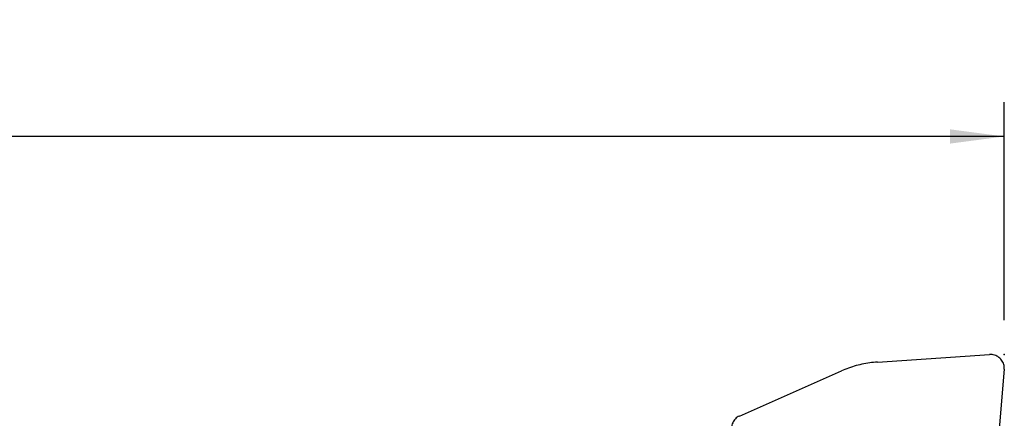
# Model space of a CAD drawing. Extents: x -169 to 249, y -51 to 53.
# Drawn here: x 146 to 203, y 30 to 53 of the extents above; entities that cross this region are included whole.
import ezdxf

# ---------------------------------------------------------------- set-up
doc = ezdxf.new("R2010")
doc.units = 0
doc.header["$MEASUREMENT"] = 0
doc.layers.get('0').update_dxf_attribs({"linetype": 'CONTINUOUS'})
for name, color, linetype in [('1', 4, 'CONTINUOUS'), ('2', 7, 'CONTINUOUS'), ('SK2', 7, 'CONTINUOUS')]:
    doc.layers.add(name, color=color, linetype=linetype)
doc.styles.add('SANDVIK_STYLE', font='simplex.shx', dxfattribs={"height": 3})
doc.styles.get("Standard").update_dxf_attribs({"font": 'simplex.shx'})
doc.dimstyles.new('SANDVIK_DIM', dxfattribs={"dimscale": 0, "dimtxt": 4.5, "dimasz": 4.57, "dimexe": 5, "dimexo": 0, "dimgap": 2.3, "dimtad": 1, "dimdsep": 46, "dimtxsty": 'SANDVIK_STYLE', "dimcen": 0.09, "dimclrd": 256, "dimclre": 256, "dimclrt": 256, "dimadec": 0, "dimazin": 0, "dimtfac": 1, "dimtofl": 0, "dimtmove": 2, "dimatfit": 3, "dimfxl": 1, "dimtolj": 1, "dimtzin": 0, "dimarcsym": 0})

# ---------------------------------------------------------------- blocks, each defined once
blk = doc.blocks.new('*D3')
for p, q in [((-154, 27.3875), (-154, 48.405)), ((203.1, 35.655), (203.1, 48.405)), ((203.1, 46.405), (-154, 46.405))]:
    blk.add_line(p, q)
for points in [[(-154, 46.405), (-150.825, 46.822997), (-150.825, 45.987003)], [(203.1, 46.405), (199.925, 45.987003), (199.925, 46.822997)]]:
    blk.add_solid(points)
blk.add_text('14.000', height=4.5).set_placement((16.408553, 48.655))

msp = doc.modelspace()

# ---------------------------------------------------------------- linework, layer by layer
at = {"layer": '1'}
for p, q in [((195.692724, 33.214291), (202.242503, 33.653232)), ((187.621125, 30.055498), (193.577967, 32.693934)), ((203.097065, 32.78948), (202.529645, 26.303845))]:
    msp.add_line(p, q, dxfattribs=at)
for points in [[(203.097065, 32.78948, 0), (203.099993, 32.861143, 0), (203.096276, 32.932907, 0), (203.085944, 33.004166, 0), (203.069086, 33.074321, 0), (203.045842, 33.142779, 0), (203.016409, 33.208963, 0), (202.981036, 33.272316, 0), (202.94002, 33.332303, 0), (202.893707, 33.388417, 0), (202.842488, 33.440187, 0), (202.786795, 33.487175, 0), (202.727097, 33.528986, 0), (202.663898, 33.565266, 0), (202.59773, 33.595709, 0), (202.529152, 33.62006, 0), (202.458742, 33.638113, 0), (202.387094, 33.649715, 0), (202.314811, 33.654769, 0), (202.242503, 33.653232, 0)], [(195.692724, 33.214291, 0), (195.57743, 33.205505, 0), (195.462363, 33.194615, 0), (195.347561, 33.181625, 0), (195.233062, 33.166541, 0), (195.118906, 33.149365, 0), (195.005131, 33.130105, 0), (194.891776, 33.108767, 0), (194.778878, 33.085358, 0), (194.666476, 33.059886, 0), (194.554607, 33.03236, 0), (194.44331, 33.002788, 0), (194.332622, 32.971182, 0), (194.22258, 32.937551, 0), (194.113222, 32.901907, 0), (194.004585, 32.864262, 0), (193.896704, 32.824628, 0), (193.789617, 32.783019, 0), (193.683359, 32.73945, 0), (193.577967, 32.693934, 0)], [(187.621125, 30.055498, 0), (187.557036, 30.023474, 0), (187.496301, 29.98569, 0), (187.439433, 29.942465, 0), (187.386911, 29.894164, 0), (187.339177, 29.841193, 0), (187.296635, 29.784, 0), (187.259642, 29.723067, 0), (187.228512, 29.658907, 0), (187.203505, 29.592062, 0), (187.184835, 29.523096, 0), (187.172656, 29.452589, 0), (187.167074, 29.381136, 0), (187.168133, 29.30934, 0), (187.175826, 29.237806, 0), (187.190088, 29.167138, 0), (187.210798, 29.097931, 0), (187.237782, 29.030769, 0), (187.270813, 28.966218, 0), (187.309611, 28.904823, 0)]]:
    msp.add_polyline3d(points, dxfattribs=at)
at = {"layer": '2'}
msp.add_point((203.1, 33.655), dxfattribs=at)

# ---------------------------------------------------------------- dimensions: what is measured, and where the dimension line sits
at = {"layer": 'SK2'}
dim = msp.add_linear_dim(base=(-154, 46.405), p1=(203.1, 35.655), p2=(-154, 27.3875), text='14.000', dimstyle='SANDVIK_DIM', dxfattribs=at)
dim.commit()
dim.dimension.update_dxf_attribs({"geometry": '*D3', "text_midpoint": (16.408553, 48.655)})

doc.saveas('drawing.dxf')
